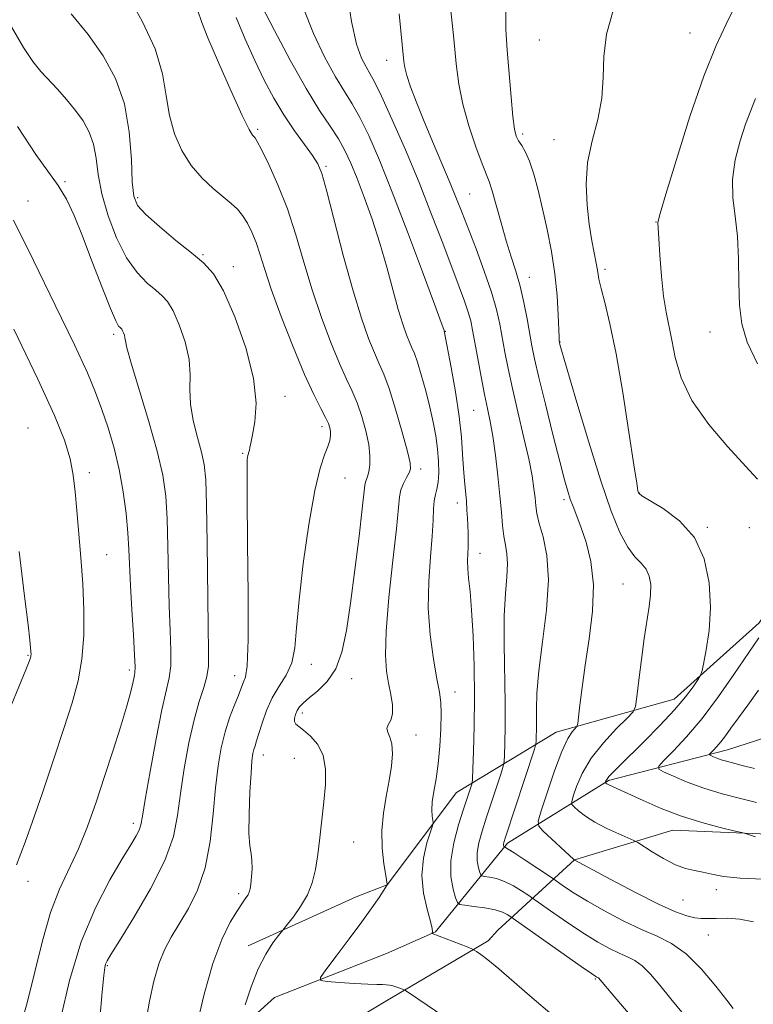
# Model space of a CAD drawing. Extents: x 2097300 to 2100200, y 312300 to 315200.
# Drawn here: x 2099743 to 2099872, y 314320 to 314494 of the extents above; entities that cross this region are included whole.
import ezdxf

# ---------------------------------------------------------------- set-up
doc = ezdxf.new("R2010")
doc.units = 0
doc.header["$MEASUREMENT"] = 0
for name, color, linetype, lineweight in [('DTM HARD BREAKLINE', 7, 'Continuous', 0), ('DTM SPOT ELEVATION', 2, 'Continuous', 13), ('INDEX CONTOUR', 41, 'Continuous', 13), ('INTERMEDIATE CONTOUR', 44, 'Continuous', 0)]:
    doc.layers.add(name, color=color, linetype=linetype, lineweight=lineweight)

msp = doc.modelspace()

# ---------------------------------------------------------------- linework, layer by layer
at = {"layer": 'DTM HARD BREAKLINE'}
for points in [[(2099783.03, 314330.47, 1086.7), (2099802.1, 314339.12, 1084.52), (2099807.51, 314341.22, 1084.01), (2099819.75, 314357.48, 1080.99), (2099837.32, 314368.09, 1074.73), (2099858.08, 314373.92, 1070.67), (2099873.09, 314387.35, 1068.56), (2099884.26, 314404.06, 1067.53), (2099896.5, 314420.75, 1063.47), (2099915.13, 314428.98, 1060.27), (2099935.43, 314432.01, 1056.46), (2099957.43, 314433.3, 1053.77), (2099979.26, 314438.25, 1048.13), (2099998.95, 314444.74, 1041.68), (2100000, 314445.312, 1041.516)], [(2099748.9, 314272.79, 1091.89), (2099758.41, 314283.69, 1090.69), (2099762.13, 314288.62, 1090.32), (2099771.59, 314306.85, 1088.08), (2099787.69, 314321.35, 1084.62), (2099807.39, 314329.13, 1083.01), (2099816.05, 314332.92, 1081.92), (2099828.71, 314348.54, 1075.71), (2099846.51, 314359.57, 1069.81), (2099867.48, 314364.97, 1065.3), (2099877.86, 314368.31, 1063.19), (2099890.11, 314385.87, 1058.21), (2099892.29, 314388.44, 1058.27), (2099908.85, 314404.87, 1052.54), (2099914.05, 314408.06, 1051.97), (2099933.94, 314413.03, 1047.91), (2099934.8, 314413.02, 1047.82), (2099957.05, 314416.25, 1045.3), (2099976.74, 314422.95, 1042.39), (2099996.21, 314429.66, 1037.52), (2100000, 314430.362, 1036.433)], [(2099760.89, 314272.89, 1094.53), (2099771.18, 314287.66, 1091.63), (2099782.78, 314305.23, 1087.14), (2099785.83, 314307.78, 1087.52), (2099804.05, 314318.81, 1084.83), (2099807.3, 314320.72, 1084.55), (2099825.31, 314331.32, 1081.58), (2099827.05, 314333.24, 1081.33), (2099840.54, 314345.62, 1073.98), (2099857.85, 314350.83, 1070.81), (2099877.46, 314349.99, 1069.55), (2099893.51, 314359.1, 1068.04), (2099907.25, 314374.92, 1063.57), (2099916.41, 314384.53, 1062.44), (2099935.27, 314394.47, 1057.39), (2099936.13, 314395.11, 1057.37), (2099956.9, 314401.37, 1053.89), (2099977.03, 314409.15, 1050.81), (2099997.35, 314414.77, 1047.44), (2100000, 314415.65, 1046.72)]]:
    msp.add_polyline3d(points, dxfattribs=at)
at = {"layer": 'DTM SPOT ELEVATION'}
for p in [(2099860.85, 314491.23, 1068.85), (2099834.36, 314489.96, 1070.75), (2099807.45, 314486.38, 1076.65), (2099784.74, 314474.24, 1085.75), (2099831.41, 314473.42, 1071.65), (2099836.92, 314472.44, 1070.75), (2099796.78, 314467.72, 1083.75), (2099750.78, 314465.02, 1093.85), (2099822.07, 314462.84, 1075.05), (2099744.29, 314461.64, 1095.1), (2099763.61, 314462.19, 1089.65), (2099854.88, 314457.91, 1068.05), (2099775.12, 314452.18, 1089.75), (2099780.43, 314450.04, 1089.45), (2099845.93, 314449.59, 1069.65), (2099832.58, 314448.15, 1073.35), (2099817.78, 314438.68, 1079.95), (2099864.4, 314438.53, 1066.65), (2099759.38, 314438.17, 1094.35), (2099837.99, 314436.78, 1071.95), (2099789.54, 314427.23, 1089.35), (2099822.79, 314424.77, 1078.95), (2099744.29, 314421.64, 1099.3), (2099796.06, 314421.87, 1088.45), (2099782.07, 314417.21, 1090.15), (2099813.44, 314414.4, 1083.55), (2099755.06, 314413.79, 1097.55), (2099800.1, 314412.84, 1087.15), (2099838.67, 314409, 1074.35), (2099851.95, 314410.2, 1069.95), (2099819.9, 314408.46, 1080.55), (2099863.92, 314404.14, 1069.85), (2099871.31, 314404.09, 1068.95), (2099758.14, 314399.34, 1097.15), (2099823.89, 314399.57, 1079.35), (2099849.1, 314394.17, 1072.95), (2099744.29, 314381.64, 1100.11), (2099794.19, 314380.02, 1087.35), (2099762.13, 314379.04, 1096.35), (2099780.68, 314378.02, 1090.65), (2099801.28, 314377.53, 1085.45), (2099819.51, 314375.15, 1081.35), (2099792.62, 314371.48, 1085.55), (2099812.62, 314367.58, 1083.35), (2099785.7, 314364.06, 1087.35), (2099791.19, 314363.48, 1087.05), (2099762.83, 314352.06, 1094.45), (2099801.63, 314348.74, 1084.95), (2099744.29, 314341.82, 1097.47), (2099781.35, 314339.66, 1088.35), (2099865.52, 314340.33, 1072.55), (2099859.62, 314338.54, 1072.95), (2099864.12, 314332.4, 1074.85), (2099758.27, 314326.97, 1091.85), (2099844.18, 314324.65, 1080.15)]:
    msp.add_point(p, dxfattribs=at)
at = {"layer": 'INDEX CONTOUR'}
for points in [[(2099765.036, 314317.006, 1090), (2099765.666, 314320.745, 1090), (2099766.434, 314324.233, 1090), (2099767.322, 314327.281, 1090), (2099768.329, 314329.788, 1090), (2099769.5, 314332.018, 1090), (2099772.522, 314337.026, 1090), (2099774.15, 314340.283, 1090), (2099775.499, 314344.219, 1090), (2099776.371, 314348.846, 1090), (2099776.896, 314353.724, 1090), (2099777.293, 314358.302, 1090), (2099777.742, 314362.152, 1090), (2099778.298, 314365.357, 1090), (2099778.979, 314368.122, 1090), (2099779.78, 314370.604, 1090), (2099780.59, 314372.75, 1090), (2099781.273, 314374.456, 1090), (2099782.039, 314376.484, 1090), (2099782.303, 314377.072, 1090), (2099782.601, 314377.781, 1090), (2099782.878, 314379.757, 1090), (2099783.048, 314384.343, 1090), (2099783.052, 314392.222, 1090), (2099782.959, 314401.439, 1090), (2099782.865, 314409.379, 1090), (2099782.847, 314414.072, 1090), (2099782.897, 314416.127, 1090), (2099782.985, 314416.801, 1090), (2099783.085, 314417.15, 1090), (2099783.186, 314417.446, 1090), (2099783.277, 314417.761, 1090), (2099783.364, 314418.202, 1090), (2099783.512, 314419.005, 1090), (2099783.801, 314420.438, 1090), (2099784.225, 314422.741, 1090), (2099784.436, 314426.032, 1090), (2099784.002, 314430.401, 1090), (2099782.646, 314435.748, 1090), (2099780.71, 314441.231, 1090), (2099778.692, 314445.817, 1090), (2099776.941, 314448.793, 1090), (2099775.201, 314450.718, 1090), (2099773.07, 314452.464, 1090), (2099770.317, 314454.68, 1090), (2099767.412, 314457.102, 1090), (2099764.998, 314459.242, 1090), (2099763.552, 314460.827, 1090), (2099762.885, 314462.464, 1090), (2099762.64, 314464.977, 1090), (2099762.475, 314468.922, 1090), (2099762.1, 314473.774, 1090), (2099761.24, 314478.743, 1090), (2099759.688, 314483.203, 1090), (2099757.513, 314487.199, 1090), (2099754.852, 314490.945, 1090), (2099751.9, 314494.56, 1090)], [(2099851.015, 314317.411, 1080), (2099847.625, 314321.397, 1080), (2099844.758, 314324.81, 1080), (2099844.667, 314324.876, 1080), (2099844.474, 314324.964, 1080), (2099844.269, 314325.083, 1080), (2099843.526, 314325.586, 1080), (2099841.726, 314326.843, 1080), (2099829.15, 314335.71, 1080), (2099828.674, 314336.006, 1080), (2099827.845, 314336.385, 1080), (2099826.538, 314336.779, 1080), (2099824.728, 314337.127, 1080), (2099822.793, 314337.406, 1080), (2099821.211, 314337.601, 1080), (2099820.32, 314337.749, 1080), (2099819.901, 314338.09, 1080), (2099819.596, 314338.917, 1080), (2099819.154, 314340.456, 1080), (2099818.767, 314342.664, 1080), (2099818.734, 314345.43, 1080), (2099819.253, 314348.591, 1080), (2099820.113, 314351.766, 1080), (2099821, 314354.522, 1080), (2099822.346, 314358.599, 1080), (2099822.478, 314359.082, 1080), (2099822.552, 314359.856, 1080), (2099822.631, 314361.583, 1080), (2099822.755, 314364.748, 1080), (2099822.878, 314369.116, 1080), (2099822.927, 314374.272, 1080), (2099822.851, 314379.775, 1080), (2099822.668, 314385.071, 1080), (2099822.415, 314389.578, 1080), (2099822.131, 314392.874, 1080), (2099821.877, 314395.177, 1080), (2099821.716, 314396.866, 1080), (2099821.689, 314398.269, 1080), (2099821.744, 314399.524, 1080), (2099821.807, 314400.718, 1080), (2099821.818, 314401.928, 1080), (2099821.785, 314403.171, 1080), (2099821.672, 314405.789, 1080), (2099821.595, 314407.207, 1080), (2099821.48, 314408.747, 1080), (2099821.136, 314412.36, 1080), (2099820.966, 314414.53, 1080), (2099820.819, 314417.029, 1080), (2099820.604, 314420.017, 1080), (2099820.206, 314423.67, 1080), (2099819.562, 314427.995, 1080), (2099818.823, 314432.301, 1080), (2099817.578, 314438.773, 1080), (2099817.495, 314439.019, 1080), (2099817.049, 314440.251, 1080), (2099815.88, 314443.434, 1080), (2099813.776, 314449.119, 1080), (2099811.12, 314456.206, 1080), (2099808.44, 314463.184, 1080), (2099806.163, 314468.835, 1080), (2099804.295, 314473.123, 1080), (2099802.739, 314476.305, 1080), (2099801.379, 314478.703, 1080), (2099800.017, 314480.892, 1080), (2099798.438, 314483.509, 1080), (2099796.523, 314487.008, 1080), (2099794.544, 314491.116, 1080), (2099792.873, 314495.375, 1080)], [(2099872.438, 314349.632, 1070), (2099870.645, 314350.22, 1070), (2099869.936, 314350.409, 1070), (2099868.591, 314350.726, 1070), (2099866.177, 314351.307, 1070), (2099862.956, 314352.17, 1070), (2099859.364, 314353.306, 1070), (2099855.812, 314354.669, 1070), (2099852.606, 314356.061, 1070), (2099846.592, 314358.81, 1070), (2099846.244, 314358.989, 1070), (2099846.065, 314359.103, 1070), (2099845.953, 314359.205, 1070), (2099845.949, 314359.247, 1070), (2099845.973, 314359.329, 1070), (2099846.037, 314359.49, 1070), (2099846.217, 314359.782, 1070), (2099846.604, 314360.259, 1070), (2099847.303, 314360.997, 1070), (2099848.472, 314362.163, 1070), (2099852.78, 314366.422, 1070), (2099855.577, 314369.262, 1070), (2099858.154, 314372.023, 1070), (2099860.103, 314374.333, 1070), (2099861.43, 314376.096, 1070), (2099862.247, 314377.288, 1070), (2099862.683, 314377.989, 1070), (2099862.941, 314378.714, 1070), (2099863.242, 314380.085, 1070), (2099863.728, 314382.565, 1070), (2099864.227, 314385.988, 1070), (2099864.489, 314390.032, 1070), (2099864.274, 314394.361, 1070), (2099863.39, 314398.599, 1070), (2099861.656, 314402.358, 1070), (2099859.047, 314405.327, 1070), (2099856.165, 314407.496, 1070), (2099852.42, 314409.723, 1070), (2099851.898, 314410.086, 1070), (2099851.783, 314410.257, 1070), (2099851.706, 314410.593, 1070), (2099851.484, 314411.919, 1070), (2099850.985, 314415.178, 1070), (2099850.126, 314420.895, 1070), (2099849.027, 314427.923, 1070), (2099847.858, 314434.7, 1070), (2099846.775, 314439.971, 1070), (2099845.867, 314443.719, 1070), (2099845.21, 314446.24, 1070), (2099844.839, 314447.865, 1070), (2099844.627, 314449.074, 1070), (2099844.409, 314450.386, 1070), (2099843.61, 314454.63, 1070), (2099843.138, 314457.55, 1070), (2099842.735, 314460.912, 1070), (2099842.574, 314464.577, 1070), (2099842.844, 314468.389, 1070), (2099843.635, 314472.212, 1070), (2099844.618, 314475.997, 1070), (2099845.365, 314479.716, 1070), (2099845.603, 314483.369, 1070), (2099845.697, 314487.076, 1070), (2099846.169, 314490.982, 1070), (2099847.365, 314495.152, 1070)], [(2099740.081, 314369.788, 1100), (2099743.874, 314379.057, 1100), (2099744.454, 314380.515, 1100), (2099744.693, 314381.204, 1100), (2099744.748, 314381.406, 1100), (2099744.784, 314381.603, 1100), (2099744.798, 314381.845, 1100), (2099744.781, 314382.254, 1100), (2099744.72, 314382.971, 1100), (2099744.585, 314384.273, 1100), (2099744.278, 314386.977, 1100), (2099743.68, 314392.038, 1100), (2099742.73, 314399.893, 1100)]]:
    msp.add_polyline3d(points, dxfattribs=at)
at = {"layer": 'INTERMEDIATE CONTOUR'}
for points in [[(2099773.974, 314316.264, 1088), (2099775.317, 314321.936, 1088), (2099776.847, 314327.379, 1088), (2099778.421, 314331.602, 1088), (2099779.899, 314334.613, 1088), (2099781.142, 314336.673, 1088), (2099782.044, 314338.031, 1088), (2099782.645, 314338.894, 1088), (2099783.021, 314339.458, 1088), (2099783.246, 314339.921, 1088), (2099783.384, 314340.483, 1088), (2099783.499, 314341.344, 1088), (2099783.633, 314342.622, 1088), (2099783.731, 314344.109, 1088), (2099783.718, 314345.515, 1088), (2099783.552, 314346.695, 1088), (2099783.33, 314348.094, 1088), (2099783.183, 314350.306, 1088), (2099783.207, 314353.667, 1088), (2099783.356, 314357.498, 1088), (2099783.549, 314360.865, 1088), (2099783.722, 314363.064, 1088), (2099783.881, 314364.312, 1088), (2099784.051, 314365.056, 1088), (2099784.26, 314365.71, 1088), (2099784.547, 314366.554, 1088), (2099784.954, 314367.834, 1088), (2099785.523, 314369.7, 1088), (2099786.291, 314371.917, 1088), (2099787.296, 314374.154, 1088), (2099788.525, 314376.176, 1088), (2099789.759, 314378.139, 1088), (2099790.729, 314380.297, 1088), (2099791.264, 314382.935, 1088), (2099791.584, 314386.479, 1088), (2099792.004, 314391.386, 1088), (2099792.76, 314397.81, 1088), (2099793.753, 314404.679, 1088), (2099794.8, 314410.618, 1088), (2099795.743, 314414.595, 1088), (2099796.517, 314416.951, 1088), (2099797.08, 314418.373, 1088), (2099797.408, 314419.442, 1088), (2099797.544, 314420.314, 1088), (2099797.549, 314421.04, 1088), (2099797.456, 314421.695, 1088), (2099797.198, 314422.453, 1088), (2099796.682, 314423.516, 1088), (2099795.825, 314425.104, 1088), (2099794.591, 314427.522, 1088), (2099792.954, 314431.094, 1088), (2099790.954, 314435.928, 1088), (2099788.888, 314441.259, 1088), (2099787.118, 314446.106, 1088), (2099785.904, 314449.724, 1088), (2099785.094, 314452.317, 1088), (2099784.434, 314454.33, 1088), (2099783.718, 314456.122, 1088), (2099782.921, 314457.722, 1088), (2099782.066, 314459.077, 1088), (2099781.149, 314460.18, 1088), (2099780.06, 314461.201, 1088), (2099776.889, 314463.828, 1088), (2099774.92, 314465.664, 1088), (2099773.006, 314467.882, 1088), (2099771.363, 314470.483, 1088), (2099770.068, 314473.425, 1088), (2099769.167, 314476.654, 1088), (2099768.606, 314480.149, 1088), (2099767.946, 314484.019, 1088), (2099766.651, 314488.41, 1088), (2099764.4, 314493.303, 1088), (2099761.736, 314498.034, 1088)], [(2099859.747, 314318.427, 1078), (2099857.5, 314321.134, 1078), (2099855.565, 314323.531, 1078), (2099853.913, 314325.489, 1078), (2099852.471, 314326.945, 1078), (2099851.155, 314327.89, 1078), (2099849.839, 314328.538, 1078), (2099848.39, 314329.157, 1078), (2099846.688, 314329.98, 1078), (2099844.665, 314331.102, 1078), (2099842.266, 314332.579, 1078), (2099839.531, 314334.396, 1078), (2099836.869, 314336.234, 1078), (2099832.969, 314338.977, 1078), (2099832.307, 314339.425, 1078), (2099831.206, 314340.153, 1078), (2099829.767, 314341.027, 1078), (2099828.223, 314341.809, 1078), (2099826.784, 314342.314, 1078), (2099825.576, 314342.58, 1078), (2099824.707, 314342.701, 1078), (2099824.231, 314342.78, 1078), (2099824.008, 314342.962, 1078), (2099823.845, 314343.403, 1078), (2099823.609, 314344.225, 1078), (2099823.402, 314345.403, 1078), (2099823.385, 314346.88, 1078), (2099823.679, 314348.619, 1078), (2099824.256, 314350.674, 1078), (2099825.05, 314353.123, 1078), (2099827.589, 314360.859, 1078), (2099827.981, 314362.103, 1078), (2099828.14, 314362.931, 1078), (2099828.205, 314364.053, 1078), (2099828.281, 314366.064, 1078), (2099828.344, 314369.105, 1078), (2099828.341, 314373.205, 1078), (2099828.148, 314383.637, 1078), (2099828.165, 314388.582, 1078), (2099828.366, 314392.501, 1078), (2099828.622, 314395.462, 1078), (2099828.754, 314397.702, 1078), (2099828.638, 314399.461, 1078), (2099828.359, 314401.003, 1078), (2099828.058, 314402.596, 1078), (2099827.838, 314404.486, 1078), (2099827.65, 314406.821, 1078), (2099827.405, 314409.726, 1078), (2099827.042, 314413.219, 1078), (2099826.595, 314416.882, 1078), (2099826.125, 314420.189, 1078), (2099825.675, 314422.793, 1078), (2099825.215, 314425.064, 1078), (2099824.698, 314427.555, 1078), (2099824.101, 314430.628, 1078), (2099823.495, 314433.898, 1078), (2099822.587, 314438.903, 1078), (2099822.243, 314440.514, 1078), (2099821.801, 314442.071, 1078), (2099821.139, 314443.984, 1078), (2099820.198, 314446.508, 1078), (2099817.313, 314454.171, 1078), (2099815.369, 314459.258, 1078), (2099813.148, 314464.851, 1078), (2099810.742, 314470.61, 1078), (2099808.432, 314475.913, 1078), (2099806.543, 314480.067, 1078), (2099805.297, 314482.619, 1078), (2099804.491, 314484.085, 1078), (2099803.818, 314485.223, 1078), (2099803.034, 314486.753, 1078), (2099802.152, 314489.249, 1078), (2099801.247, 314493.247, 1078), (2099800.396, 314498.935, 1078)], [(2099836.533, 314318.385, 1082), (2099833.052, 314321.299, 1082), (2099827.192, 314326.406, 1082), (2099825.282, 314327.988, 1082), (2099824.035, 314328.941, 1082), (2099823.297, 314329.458, 1082), (2099822.878, 314329.73, 1082), (2099822.438, 314329.942, 1082), (2099821.6, 314330.276, 1082), (2099815.435, 314332.641, 1082), (2099815.432, 314332.671, 1082), (2099815.466, 314332.741, 1082), (2099815.512, 314332.926, 1082), (2099815.455, 314333.495, 1082), (2099815.158, 314334.764, 1082), (2099814.567, 314336.937, 1082), (2099813.95, 314339.763, 1082), (2099813.659, 314342.875, 1082), (2099813.93, 314345.918, 1082), (2099814.541, 314348.574, 1082), (2099815.154, 314350.534, 1082), (2099815.504, 314351.615, 1082), (2099815.612, 314352.145, 1082), (2099815.568, 314352.577, 1082), (2099815.467, 314353.291, 1082), (2099815.405, 314354.366, 1082), (2099815.478, 314355.808, 1082), (2099815.749, 314357.627, 1082), (2099816.139, 314359.853, 1082), (2099816.532, 314362.525, 1082), (2099816.832, 314365.596, 1082), (2099817.013, 314368.69, 1082), (2099817.067, 314371.348, 1082), (2099816.982, 314373.31, 1082), (2099816.735, 314375.106, 1082), (2099816.303, 314377.466, 1082), (2099815.702, 314380.922, 1082), (2099815.119, 314385.225, 1082), (2099814.783, 314389.931, 1082), (2099814.847, 314394.617, 1082), (2099815.155, 314398.95, 1082), (2099815.475, 314402.622, 1082), (2099815.632, 314405.407, 1082), (2099815.697, 314407.417, 1082), (2099815.798, 314408.85, 1082), (2099816.024, 314409.918, 1082), (2099816.308, 314410.903, 1082), (2099816.542, 314412.107, 1082), (2099816.639, 314413.751, 1082), (2099816.59, 314415.755, 1082), (2099816.408, 314417.96, 1082), (2099816.1, 314420.251, 1082), (2099815.656, 314422.675, 1082), (2099815.061, 314425.323, 1082), (2099814.324, 314428.199, 1082), (2099813.546, 314430.98, 1082), (2099812.849, 314433.257, 1082), (2099812.32, 314434.76, 1082), (2099811.891, 314435.781, 1082), (2099811.458, 314436.748, 1082), (2099810.931, 314438.051, 1082), (2099810.28, 314439.911, 1082), (2099809.492, 314442.509, 1082), (2099807.467, 314449.952, 1082), (2099806.232, 314454.209, 1082), (2099804.871, 314458.394, 1082), (2099803.492, 314462.266, 1082), (2099802.222, 314465.603, 1082), (2099801.135, 314468.271, 1082), (2099800.101, 314470.483, 1082), (2099798.934, 314472.543, 1082), (2099797.468, 314474.773, 1082), (2099795.604, 314477.583, 1082), (2099793.263, 314481.4, 1082), (2099790.47, 314486.391, 1082), (2099787.665, 314491.656, 1082), (2099785.397, 314496.03, 1082)], [(2099872.039, 314334.677, 1074), (2099869.662, 314335.151, 1074), (2099867.4, 314335.311, 1074), (2099865.476, 314335.307, 1074), (2099864.029, 314335.272, 1074), (2099862.872, 314335.284, 1074), (2099861.739, 314335.405, 1074), (2099860.344, 314335.727, 1074), (2099858.338, 314336.447, 1074), (2099855.355, 314337.793, 1074), (2099851.27, 314339.85, 1074), (2099846.911, 314342.142, 1074), (2099840.487, 314345.598, 1074), (2099840.425, 314345.649, 1074), (2099834.958, 314350.723, 1074), (2099834.221, 314351.53, 1074), (2099834.147, 314352.444, 1074), (2099834.671, 314354.252, 1074), (2099835.697, 314357.433, 1074), (2099836.988, 314361.258, 1074), (2099838.276, 314364.696, 1074), (2099839.338, 314366.951, 1074), (2099840.131, 314368.174, 1074), (2099840.942, 314369.084, 1074), (2099841.092, 314369.6, 1074), (2099841.236, 314370.746, 1074), (2099841.484, 314372.871, 1074), (2099841.876, 314375.957, 1074), (2099842.437, 314379.89, 1074), (2099843.133, 314384.499, 1074), (2099843.716, 314389.375, 1074), (2099843.881, 314394.05, 1074), (2099843.427, 314398.13, 1074), (2099842.572, 314401.525, 1074), (2099841.633, 314404.22, 1074), (2099840.276, 314407.796, 1074), (2099839.792, 314409.121, 1074), (2099839.337, 314410.522, 1074), (2099838.767, 314412.536, 1074), (2099837.925, 314415.761, 1074), (2099836.729, 314420.491, 1074), (2099835.405, 314425.826, 1074), (2099834.256, 314430.562, 1074), (2099833.503, 314433.834, 1074), (2099833.033, 314436.126, 1074), (2099832.195, 314440.856, 1074), (2099831.636, 314443.769, 1074), (2099830.977, 314446.651, 1074), (2099830.224, 314449.263, 1074), (2099829.395, 314451.803, 1074), (2099828.511, 314454.578, 1074), (2099827.604, 314457.748, 1074), (2099826.754, 314460.89, 1074), (2099826.05, 314463.435, 1074), (2099825.529, 314465.051, 1074), (2099824.277, 314468.187, 1074), (2099823.178, 314471.161, 1074), (2099821.933, 314474.877, 1074), (2099820.848, 314478.69, 1074), (2099820.142, 314482.174, 1074), (2099819.685, 314485.779, 1074), (2099819.26, 314490.171, 1074), (2099818.711, 314495.696, 1074)], [(2099782.55, 314320.059, 1086), (2099783.569, 314323.233, 1086), (2099784.803, 314326.403, 1086), (2099786.149, 314329.018, 1086), (2099787.418, 314330.973, 1086), (2099788.394, 314332.273, 1086), (2099789.369, 314333.512, 1086), (2099789.975, 314334.261, 1086), (2099791.017, 314335.578, 1086), (2099792.289, 314337.365, 1086), (2099793.475, 314339.416, 1086), (2099794.329, 314341.579, 1086), (2099794.904, 314343.913, 1086), (2099795.327, 314346.53, 1086), (2099795.702, 314349.493, 1086), (2099796.052, 314352.66, 1086), (2099796.38, 314355.837, 1086), (2099796.652, 314358.848, 1086), (2099796.69, 314361.587, 1086), (2099796.281, 314363.961, 1086), (2099795.308, 314365.896, 1086), (2099794.034, 314367.384, 1086), (2099792.821, 314368.431, 1086), (2099791.956, 314369.081, 1086), (2099791.445, 314369.512, 1086), (2099791.22, 314369.94, 1086), (2099791.218, 314370.523, 1086), (2099791.391, 314371.215, 1086), (2099791.695, 314371.911, 1086), (2099792.116, 314372.552, 1086), (2099792.771, 314373.242, 1086), (2099793.807, 314374.128, 1086), (2099795.292, 314375.35, 1086), (2099796.961, 314377.024, 1086), (2099798.47, 314379.262, 1086), (2099799.566, 314382.187, 1086), (2099800.365, 314385.978, 1086), (2099801.071, 314390.825, 1086), (2099801.836, 314396.69, 1086), (2099802.574, 314402.619, 1086), (2099803.146, 314407.427, 1086), (2099803.595, 314411.554, 1086), (2099803.695, 314412.088, 1086), (2099804.075, 314413.093, 1086), (2099804.291, 314413.928, 1086), (2099804.453, 314415.135, 1086), (2099804.479, 314416.745, 1086), (2099804.28, 314418.766, 1086), (2099803.799, 314421.157, 1086), (2099803.099, 314423.682, 1086), (2099802.273, 314426.051, 1086), (2099801.383, 314428.112, 1086), (2099800.365, 314430.248, 1086), (2099799.122, 314432.979, 1086), (2099797.603, 314436.674, 1086), (2099795.942, 314441.119, 1086), (2099794.318, 314445.952, 1086), (2099792.854, 314450.849, 1086), (2099791.452, 314455.654, 1086), (2099789.958, 314460.247, 1086), (2099788.292, 314464.478, 1086), (2099786.669, 314468.059, 1086), (2099785.377, 314470.67, 1086), (2099784.618, 314472.119, 1086), (2099784.255, 314472.721, 1086), (2099783.815, 314473.2, 1086), (2099783.23, 314474.223, 1086), (2099782.022, 314476.691, 1086), (2099780.058, 314480.959, 1086), (2099777.819, 314485.982, 1086), (2099775.937, 314490.367, 1086), (2099774.875, 314493.071, 1086), (2099774.148, 314495.259, 1086)], [(2099819.313, 314316.788, 1084), (2099811.298, 314322.23, 1084), (2099810.645, 314322.655, 1084), (2099810.384, 314322.781, 1084), (2099809.608, 314323.072, 1084), (2099809.081, 314323.249, 1084), (2099808.516, 314323.411, 1084), (2099807.931, 314323.539, 1084), (2099807.339, 314323.614, 1084), (2099806.695, 314323.628, 1084), (2099805.738, 314323.633, 1084), (2099804.15, 314323.689, 1084), (2099801.783, 314323.839, 1084), (2099799.164, 314324.035, 1084), (2099796.992, 314324.208, 1084), (2099795.838, 314324.375, 1084), (2099795.767, 314324.901, 1084), (2099796.717, 314326.235, 1084), (2099798.554, 314328.647, 1084), (2099800.843, 314331.68, 1084), (2099803.079, 314334.694, 1084), (2099804.846, 314337.161, 1084), (2099806.107, 314338.993, 1084), (2099807.541, 314341.228, 1084), (2099807.545, 314341.257, 1084), (2099807.54, 314341.331, 1084), (2099807.288, 314342.868, 1084), (2099806.971, 314344.931, 1084), (2099806.677, 314347.685, 1084), (2099806.602, 314350.758, 1084), (2099806.879, 314353.83, 1084), (2099807.379, 314356.787, 1084), (2099807.909, 314359.567, 1084), (2099808.298, 314362.1, 1084), (2099808.472, 314364.285, 1084), (2099808.381, 314366.016, 1084), (2099808.028, 314367.234, 1084), (2099807.633, 314368.08, 1084), (2099807.468, 314368.741, 1084), (2099807.712, 314369.403, 1084), (2099808.152, 314370.22, 1084), (2099808.48, 314371.343, 1084), (2099808.464, 314372.872, 1084), (2099808.18, 314374.707, 1084), (2099807.779, 314376.697, 1084), (2099807.41, 314378.833, 1084), (2099807.218, 314381.662, 1084), (2099807.342, 314385.874, 1084), (2099807.856, 314391.794, 1084), (2099808.557, 314398.3, 1084), (2099809.172, 314403.907, 1084), (2099809.7, 314409.537, 1084), (2099809.947, 314410.781, 1084), (2099810.395, 314411.895, 1084), (2099810.94, 314412.927, 1084), (2099811.414, 314413.776, 1084), (2099811.662, 314414.462, 1084), (2099811.585, 314415.503, 1084), (2099811.097, 314417.537, 1084), (2099810.168, 314420.93, 1084), (2099809.002, 314424.949, 1084), (2099807.863, 314428.586, 1084), (2099806.941, 314431.12, 1084), (2099806.139, 314432.975, 1084), (2099805.29, 314434.863, 1084), (2099804.253, 314437.421, 1084), (2099802.996, 314440.979, 1084), (2099801.517, 314445.797, 1084), (2099799.856, 314451.869, 1084), (2099796.897, 314463.306, 1084), (2099796.014, 314466.436, 1084), (2099795.303, 314468.189, 1084), (2099794.378, 314469.61, 1084), (2099792.962, 314471.541, 1084), (2099791.197, 314473.995, 1084), (2099789.332, 314476.78, 1084), (2099787.565, 314479.746, 1084), (2099785.879, 314482.919, 1084), (2099784.205, 314486.369, 1084), (2099782.513, 314490.113, 1084), (2099780.92, 314493.94, 1084)], [(2099868.479, 314319.443, 1076), (2099867.375, 314320.872, 1076), (2099865.41, 314323.381, 1076), (2099862.874, 314326.381, 1076), (2099860.184, 314329.08, 1076), (2099857.643, 314330.904, 1076), (2099855.103, 314332.155, 1076), (2099852.307, 314333.35, 1076), (2099849.108, 314334.878, 1076), (2099845.804, 314336.617, 1076), (2099842.806, 314338.315, 1076), (2099840.447, 314339.757, 1076), (2099838.747, 314340.876, 1076), (2099836.457, 314342.469, 1076), (2099831.69, 314345.67, 1076), (2099829.908, 314346.838, 1076), (2099828.839, 314347.5, 1076), (2099828.36, 314347.754, 1076), (2099828.143, 314347.811, 1076), (2099828.115, 314347.834, 1076), (2099828.064, 314347.994, 1076), (2099828.038, 314348.143, 1076), (2099828.036, 314348.33, 1076), (2099828.104, 314348.646, 1076), (2099828.399, 314349.582, 1076), (2099833.483, 314365.124, 1076), (2099833.729, 314366.006, 1076), (2099833.78, 314366.522, 1076), (2099833.809, 314367.303, 1076), (2099833.834, 314368.484, 1076), (2099833.833, 314370.076, 1076), (2099833.814, 314372.143, 1076), (2099833.902, 314374.961, 1076), (2099834.25, 314378.86, 1076), (2099834.923, 314383.97, 1076), (2099835.623, 314389.619, 1076), (2099835.961, 314394.934, 1076), (2099835.674, 314399.217, 1076), (2099835.005, 314402.468, 1076), (2099834.322, 314404.859, 1076), (2099833.907, 314406.59, 1076), (2099833.705, 314407.969, 1076), (2099833.578, 314409.328, 1076), (2099833.393, 314410.987, 1076), (2099833.052, 314413.204, 1076), (2099832.461, 314416.219, 1076), (2099831.577, 314420.133, 1076), (2099830.552, 314424.472, 1076), (2099829.586, 314428.621, 1076), (2099828.834, 314432.101, 1076), (2099828.268, 314434.996, 1076), (2099827.374, 314439.924, 1076), (2099826.802, 314442.493, 1076), (2099825.925, 314445.548, 1076), (2099824.648, 314449.253, 1076), (2099823.183, 314453.173, 1076), (2099820.742, 314459.521, 1076), (2099819.776, 314461.987, 1076), (2099818.644, 314464.744, 1076), (2099815.491, 314472.111, 1076), (2099813.905, 314475.889, 1076), (2099812.617, 314479.132, 1076), (2099811.657, 314481.748, 1076), (2099811.011, 314483.729, 1076), (2099810.644, 314485.122, 1076), (2099810.461, 314486.204, 1076), (2099809.629, 314494.583, 1076)], [(2099873.788, 314342.215, 1072), (2099869.725, 314342.374, 1072), (2099866.771, 314342.69, 1072), (2099864.725, 314343.084, 1072), (2099863.154, 314343.449, 1072), (2099861.673, 314343.733, 1072), (2099860.098, 314344.097, 1072), (2099858.297, 314344.751, 1072), (2099856.227, 314345.816, 1072), (2099854.196, 314347.035, 1072), (2099851.672, 314348.654, 1072), (2099851.004, 314349.01, 1072), (2099848.327, 314350.163, 1072), (2099846.207, 314351.135, 1072), (2099844.126, 314352.221, 1072), (2099842.461, 314353.294, 1072), (2099841.259, 314354.238, 1072), (2099840.482, 314354.937, 1072), (2099840.09, 314355.365, 1072), (2099840.049, 314355.845, 1072), (2099840.322, 314356.79, 1072), (2099840.905, 314358.499, 1072), (2099841.909, 314360.82, 1072), (2099843.477, 314363.489, 1072), (2099845.631, 314366.229, 1072), (2099847.928, 314368.705, 1072), (2099849.803, 314370.569, 1072), (2099850.851, 314371.668, 1072), (2099851.302, 314372.634, 1072), (2099851.54, 314374.297, 1072), (2099851.877, 314377.22, 1072), (2099852.325, 314380.909, 1072), (2099852.823, 314384.606, 1072), (2099853.704, 314390.212, 1072), (2099853.942, 314392.289, 1072), (2099853.953, 314394.069, 1072), (2099853.698, 314395.576, 1072), (2099853.143, 314396.807, 1072), (2099852.277, 314397.827, 1072), (2099851.167, 314398.971, 1072), (2099849.902, 314400.642, 1072), (2099848.538, 314403.224, 1072), (2099846.999, 314407.026, 1072), (2099845.176, 314412.335, 1072), (2099843.05, 314419.132, 1072), (2099840.946, 314426.16, 1072), (2099837.971, 314436.369, 1072), (2099837.888, 314436.694, 1072), (2099837.853, 314436.926, 1072), (2099837.812, 314437.565, 1072), (2099837.655, 314441.563, 1072), (2099837.452, 314444.943, 1072), (2099837.072, 314448.775, 1072), (2099836.469, 314452.714, 1072), (2099835.711, 314456.579, 1072), (2099834.898, 314460.229, 1072), (2099834.11, 314463.528, 1072), (2099833.353, 314466.361, 1072), (2099832.616, 314468.615, 1072), (2099831.898, 314470.232, 1072), (2099831.238, 314471.365, 1072), (2099830.688, 314472.217, 1072), (2099830.279, 314473.042, 1072), (2099829.963, 314474.293, 1072), (2099829.673, 314476.474, 1072), (2099829.358, 314479.882, 1072), (2099828.687, 314488.154, 1072), (2099828.412, 314491.79, 1072), (2099828.429, 314495.183, 1072)], [(2099872.76, 314412.645, 1068), (2099872.018, 314413.488, 1068), (2099867.52, 314418.358, 1068), (2099864.179, 314422.286, 1068), (2099861.225, 314426.496, 1068), (2099859.331, 314430.488, 1068), (2099858.291, 314434.071, 1068), (2099857.681, 314437.131, 1068), (2099856.652, 314442.073, 1068), (2099856.208, 314444.888, 1068), (2099855.84, 314448.406, 1068), (2099855.558, 314452.054, 1068), (2099855.368, 314455.042, 1068), (2099855.229, 314457.797, 1068), (2099855.273, 314458.095, 1068), (2099855.634, 314459.417, 1068), (2099856.637, 314462.836, 1068), (2099858.481, 314468.953, 1068), (2099860.852, 314476.47, 1068), (2099863.31, 314483.619, 1068), (2099865.478, 314489.009, 1068), (2099867.239, 314492.76, 1068), (2099868.543, 314495.375, 1068)], [(2099756.892, 314317.523, 1092), (2099757.316, 314322.352, 1092), (2099757.604, 314325.261, 1092), (2099757.793, 314326.658, 1092), (2099757.948, 314327.264, 1092), (2099758.193, 314327.795, 1092), (2099758.871, 314328.933, 1092), (2099760.383, 314331.353, 1092), (2099762.923, 314335.449, 1092), (2099765.868, 314340.496, 1092), (2099768.388, 314345.49, 1092), (2099769.877, 314349.689, 1092), (2099770.617, 314353.421, 1092), (2099771.113, 314357.28, 1092), (2099771.771, 314361.664, 1092), (2099772.601, 314366.189, 1092), (2099773.516, 314370.277, 1092), (2099774.423, 314373.488, 1092), (2099775.214, 314375.939, 1092), (2099775.778, 314377.882, 1092), (2099776.04, 314379.704, 1092), (2099776.077, 314382.315, 1092), (2099776.004, 314386.757, 1092), (2099775.822, 314401.341, 1092), (2099775.716, 314408.125, 1092), (2099775.577, 314412.522, 1092), (2099775.32, 314415.211, 1092), (2099774.849, 314417.392, 1092), (2099774.127, 314420.003, 1092), (2099773.372, 314422.945, 1092), (2099772.863, 314425.859, 1092), (2099772.768, 314428.491, 1092), (2099772.817, 314431.021, 1092), (2099772.629, 314433.736, 1092), (2099771.933, 314436.792, 1092), (2099770.901, 314439.815, 1092), (2099769.813, 314442.301, 1092), (2099768.867, 314443.909, 1092), (2099767.927, 314444.949, 1092), (2099766.776, 314445.892, 1092), (2099765.26, 314447.166, 1092), (2099763.489, 314449.015, 1092), (2099761.639, 314451.637, 1092), (2099759.88, 314455.11, 1092), (2099758.371, 314459.036, 1092), (2099757.263, 314462.896, 1092), (2099756.632, 314466.272, 1092), (2099756.249, 314469.149, 1092), (2099755.806, 314471.614, 1092), (2099755.057, 314473.761, 1092), (2099753.986, 314475.709, 1092), (2099752.639, 314477.583, 1092), (2099751.077, 314479.471, 1092), (2099749.444, 314481.3, 1092), (2099746.527, 314484.447, 1092), (2099745.142, 314486.175, 1092), (2099743.477, 314488.664, 1092), (2099741.363, 314492.266, 1092)], [(2099872.745, 314432.957, 1066), (2099870.932, 314436.778, 1066), (2099869.992, 314439.995, 1066), (2099869.612, 314443.297, 1066), (2099869.497, 314447.18, 1066), (2099869.44, 314451.37, 1066), (2099869.257, 314455.397, 1066), (2099868.844, 314458.927, 1066), (2099868.439, 314462.149, 1066), (2099868.362, 314465.388, 1066), (2099868.833, 314468.844, 1066), (2099869.689, 314472.239, 1066), (2099870.665, 314475.172, 1066), (2099872.433, 314479.645, 1066)], [(2099749.998, 314317.574, 1094), (2099751.585, 314324.384, 1094), (2099753.652, 314331.191, 1094), (2099756.135, 314337.169, 1094), (2099758.684, 314342.067, 1094), (2099760.88, 314345.778, 1094), (2099762.403, 314348.275, 1094), (2099763.332, 314349.844, 1094), (2099763.851, 314350.853, 1094), (2099764.146, 314351.745, 1094), (2099764.433, 314353.27, 1094), (2099764.933, 314356.259, 1094), (2099765.793, 314361.159, 1094), (2099766.85, 314366.891, 1094), (2099767.866, 314371.992, 1094), (2099769.155, 314377.68, 1094), (2099769.41, 314379.769, 1094), (2099769.434, 314382.472, 1094), (2099769.315, 314385.982, 1094), (2099769.157, 314390.339, 1094), (2099769.035, 314395.463, 1094), (2099768.927, 314400.796, 1094), (2099768.786, 314405.661, 1094), (2099768.539, 314409.635, 1094), (2099768.021, 314413.323, 1094), (2099767.042, 314417.588, 1094), (2099765.522, 314422.944, 1094), (2099762.432, 314433.088, 1094), (2099761.683, 314435.766, 1094), (2099761.42, 314436.985, 1094), (2099761.353, 314437.51, 1094), (2099761.25, 314437.965, 1094), (2099761.096, 314438.415, 1094), (2099760.934, 314438.785, 1094), (2099760.793, 314439.025, 1094), (2099760.653, 314439.18, 1094), (2099760.482, 314439.32, 1094), (2099760.221, 314439.602, 1094), (2099759.716, 314440.525, 1094), (2099758.786, 314442.673, 1094), (2099757.332, 314446.374, 1094), (2099755.585, 314450.935, 1094), (2099753.856, 314455.406, 1094), (2099752.373, 314459.042, 1094), (2099751.023, 314461.922, 1094), (2099749.609, 314464.328, 1094), (2099745.625, 314469.801, 1094), (2099742.419, 314474.74, 1094)], [(2099742.702, 314315.504, 1096), (2099744.12, 314320.433, 1096), (2099745.469, 314325.88, 1096), (2099746.806, 314331.369, 1096), (2099748.232, 314336.349, 1096), (2099749.815, 314340.45, 1096), (2099753.16, 314347.552, 1096), (2099754.748, 314351.481, 1096), (2099756.271, 314355.764, 1096), (2099757.764, 314360.253, 1096), (2099759.235, 314364.766, 1096), (2099760.574, 314368.967, 1096), (2099761.639, 314372.483, 1096), (2099762.334, 314375.038, 1096), (2099762.733, 314376.745, 1096), (2099762.952, 314377.813, 1096), (2099763.084, 314378.539, 1096), (2099763.124, 314379.574, 1096), (2099763.042, 314381.656, 1096), (2099762.828, 314385.24, 1096), (2099762.553, 314389.649, 1096), (2099762.309, 314393.921, 1096), (2099762.033, 314400.252, 1096), (2099761.855, 314403.196, 1096), (2099761.542, 314406.618, 1096), (2099761.052, 314410.407, 1096), (2099760.349, 314414.317, 1096), (2099759.425, 314418.123, 1096), (2099758.365, 314421.695, 1096), (2099757.28, 314424.927, 1096), (2099756.185, 314427.889, 1096), (2099754.722, 314431.364, 1096), (2099752.436, 314436.313, 1096), (2099749.082, 314443.277, 1096), (2099745.239, 314451.115, 1096), (2099741.697, 314458.263, 1096)], [(2099742.249, 314344.705, 1098), (2099743.746, 314348.695, 1098), (2099745.052, 314352.337, 1098), (2099746.796, 314357.425, 1098), (2099748.738, 314363.219, 1098), (2099750.566, 314368.741, 1098), (2099752.027, 314373.275, 1098), (2099753.085, 314377.145, 1098), (2099753.762, 314380.932, 1098), (2099754.087, 314385.095, 1098), (2099754.122, 314389.584, 1098), (2099753.936, 314394.228, 1098), (2099753.603, 314398.843, 1098), (2099752.852, 314407.115, 1098), (2099752.573, 314410.414, 1098), (2099752.241, 314413.344, 1098), (2099751.68, 314416.229, 1098), (2099750.68, 314419.481, 1098), (2099748.908, 314423.864, 1098), (2099745.996, 314430.229, 1098), (2099741.744, 314439.079, 1098)], [(2099872.6, 314355.718, 1068), (2099869.792, 314356.401, 1068), (2099866.562, 314357.243, 1068), (2099863.298, 314358.226, 1068), (2099860.357, 314359.305, 1068), (2099857.944, 314360.329, 1068), (2099856.232, 314361.121, 1068), (2099855.361, 314361.602, 1068), (2099855.361, 314362.096, 1068), (2099856.231, 314363.026, 1068), (2099857.931, 314364.736, 1068), (2099860.269, 314367.251, 1068), (2099863.011, 314370.52, 1068), (2099865.905, 314374.385, 1068), (2099868.621, 314378.265, 1068), (2099873, 314384.672, 1068)], [(2099872.262, 314361.692, 1066), (2099870.072, 314362.233, 1066), (2099867.289, 314362.954, 1066), (2099866.396, 314363.222, 1066), (2099865.633, 314363.501, 1066), (2099865.008, 314363.767, 1066), (2099864.564, 314363.972, 1066), (2099864.338, 314364.097, 1066), (2099864.338, 314364.225, 1066), (2099864.563, 314364.466, 1066), (2099865.004, 314364.909, 1066), (2099865.61, 314365.561, 1066), (2099866.321, 314366.409, 1066), (2099867.111, 314367.46, 1066), (2099868.087, 314368.813, 1066), (2099869.393, 314370.585, 1066), (2099871.092, 314372.849, 1066), (2099872.929, 314375.481, 1066)]]:
    msp.add_polyline3d(points, dxfattribs=at)

doc.saveas('drawing.dxf')
